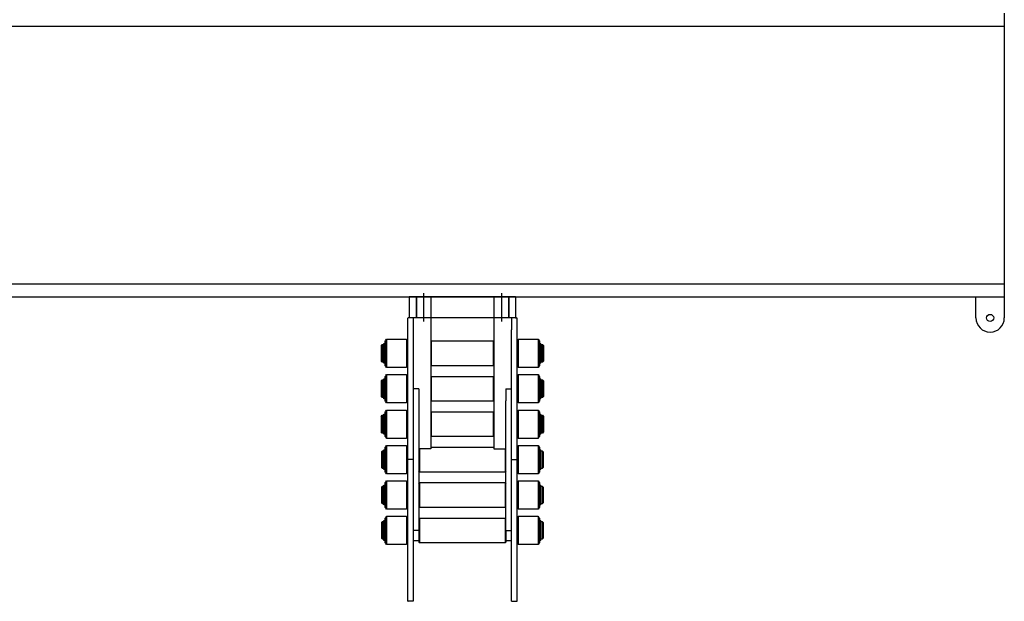
# Model space of a CAD drawing. Units: millimetres. Extents: x 4 to 11254, y -2 to 4683.
# Drawn here: x 4455 to 4594, y 1397 to 1479 of the extents above; entities that cross this region are included whole.
import ezdxf

# ---------------------------------------------------------------- set-up
doc = ezdxf.new("R2010")
doc.units = ezdxf.units.MM
doc.layers.add('W-GT-UNDERSTAGE-CHAIN', color=253, linetype='Continuous')
doc.layers.add('W-GT-UNDERSTAGE-PLATFORM', color=1, linetype='Continuous')

# ---------------------------------------------------------------- blocks, each defined once
blk = doc.blocks.new('0819-Plateforme-GT-CPL')
at = {"extrusion": (1, 6.0668e-21, 6.12323e-17)}
for p, q in [((0, 145), (0, -145)), ((1.8, 145), (1.8, -145)), ((38.2, 145), (38.2, -145))]:
    blk.add_line(p, q, dxfattribs=at)
for p, q in [((1.8, -145), (0, -145)), ((38.2, -145), (1.8, -145)), ((40, -145), (38.2, -145))]:
    blk.add_line(p, q)
blk.add_lwpolyline([(-3, -141), (0, -141), (0, -145), (-3, -145)])
blk.add_circle((-3, -143), 0.5)
blk.add_arc((-3, -143), 2, 90, 270)
at = {"layer": 'W-GT-UNDERSTAGE-CHAIN', "color": 0, "lineweight": 30}
for p, q in [((-35, -57.79), (-34.85, -57.7)), ((-35, -60.61), (-35, -57.79)), ((-34.75, -57.79), (-35, -57.79)), ((-34.62, -57.7), (-34.85, -57.7)), ((-31.36, -57.55), (-34.75, -57.55)), ((-34.75, -57.7), (-34.75, -57.55)), ((-31, -57.79), (-34.75, -57.79)), ((-31.15, -57.7), (-34.62, -57.7)), ((-34.4, -57.43), (-31.6, -57.43)), ((-34.4, -57.55), (-34.4, -57.43)), ((-34.25, -57.23), (-34.1, -57.08)), ((-31.95, -57.23), (-34.25, -57.23)), ((-34.25, -57.43), (-34.25, -57.23)), ((-32.08, -57.08), (-34.1, -57.08)), ((-31.9, -57.08), (-32.08, -57.08)), ((-31.75, -57.23), (-31.95, -57.23)), ((-31.9, -57.08), (-31.75, -57.23)), ((-31.75, -57.23), (-31.75, -57.43)), ((-31.6, -57.43), (-31.6, -57.55)), ((-31.25, -57.55), (-31.36, -57.55)), ((-31.25, -57.55), (-31.25, -57.7)), ((-31.15, -57.7), (-31, -57.79)), ((-31, -57.79), (-31, -60.61)), ((-30, -57.79), (-29.85, -57.7)), ((-30, -60.61), (-30, -57.79)), ((-29.73, -57.79), (-30, -57.79)), ((-29.6, -57.7), (-29.85, -57.7)), ((-29.75, -57.7), (-29.75, -57.55)), ((-28.02, -57.55), (-29.75, -57.55)), ((-26, -57.79), (-29.73, -57.79)), ((-26.15, -57.7), (-29.6, -57.7)), ((-29.4, -57.55), (-29.4, -57.43)), ((-29.4, -57.43), (-26.6, -57.43)), ((-29.25, -57.23), (-29.1, -57.08)), ((-29.25, -57.43), (-29.25, -57.23)), ((-27.47, -57.23), (-29.25, -57.23)), ((-27.54, -57.08), (-29.1, -57.08)), ((-26.25, -57.55), (-28.02, -57.55)), ((-26.9, -57.08), (-27.54, -57.08)), ((-26.75, -57.23), (-27.47, -57.23)), ((-26.9, -57.08), (-26.75, -57.23)), ((-26.75, -57.23), (-26.75, -57.43)), ((-26.6, -57.43), (-26.6, -57.55)), ((-26.25, -57.55), (-26.25, -57.7)), ((-26.15, -57.7), (-26, -57.79)), ((-26, -57.79), (-26, -60.61)), ((-25, -57.79), (-24.85, -57.7)), ((-24.75, -57.79), (-25, -57.79)), ((-25, -60.61), (-25, -57.79)), ((-24.62, -57.7), (-24.85, -57.7)), ((-21.36, -57.55), (-24.75, -57.55)), ((-24.75, -57.7), (-24.75, -57.55)), ((-21, -57.79), (-24.75, -57.79)), ((-21.15, -57.7), (-24.62, -57.7)), ((-24.4, -57.43), (-21.6, -57.43)), ((-24.4, -57.55), (-24.4, -57.43)), ((-24.25, -57.23), (-24.1, -57.08)), ((-21.95, -57.23), (-24.25, -57.23)), ((-24.25, -57.43), (-24.25, -57.23)), ((-22.08, -57.08), (-24.1, -57.08)), ((-21.9, -57.08), (-22.08, -57.08)), ((-21.75, -57.23), (-21.95, -57.23)), ((-21.9, -57.08), (-21.75, -57.23)), ((-21.75, -57.23), (-21.75, -57.43)), ((-21.6, -57.43), (-21.6, -57.55)), ((-21.25, -57.55), (-21.36, -57.55)), ((-21.25, -57.55), (-21.25, -57.7)), ((-21.15, -57.7), (-21, -57.79)), ((-21, -57.79), (-21, -60.61)), ((-20, -57.79), (-19.85, -57.7)), ((-20, -60.61), (-20, -57.79)), ((-19.73, -57.79), (-20, -57.79)), ((-19.6, -57.7), (-19.85, -57.7)), ((-19.75, -57.7), (-19.75, -57.55)), ((-18.02, -57.55), (-19.75, -57.55)), ((-16, -57.79), (-19.73, -57.79)), ((-16.15, -57.7), (-19.6, -57.7)), ((-19.4, -57.43), (-16.6, -57.43)), ((-19.4, -57.55), (-19.4, -57.43)), ((-19.25, -57.18), (-19.1, -57.03)), ((-19.25, -57.38), (-19.25, -57.18)), ((-16.96, -57.18), (-19.25, -57.18)), ((-19.25, -57.43), (-19.25, -57.23)), ((-17.47, -57.23), (-19.25, -57.23)), ((-16.96, -57.38), (-19.25, -57.38)), ((-17.08, -57.03), (-19.1, -57.03)), ((-16.25, -57.55), (-18.02, -57.55)), ((-16.75, -57.23), (-17.47, -57.23)), ((-16.9, -57.03), (-17.08, -57.03)), ((-16.75, -57.18), (-16.96, -57.18)), ((-16.75, -57.38), (-16.96, -57.38)), ((-16.9, -57.03), (-16.75, -57.18)), ((-16.75, -57.18), (-16.75, -57.38)), ((-16.75, -57.23), (-16.75, -57.43)), ((-16.6, -57.43), (-16.6, -57.55)), ((-16.25, -57.55), (-16.25, -57.7)), ((-16.15, -57.7), (-16, -57.79)), ((-16, -57.79), (-16, -60.61)), ((-15, -57.79), (-14.85, -57.7)), ((-15, -60.61), (-15, -57.79)), ((-14.75, -57.79), (-15, -57.79)), ((-14.62, -57.7), (-14.85, -57.7)), ((-14.75, -57.7), (-14.75, -57.55)), ((-11.36, -57.55), (-14.75, -57.55)), ((-11, -57.79), (-14.75, -57.79)), ((-11.15, -57.7), (-14.62, -57.7)), ((-14.4, -57.55), (-14.4, -57.43)), ((-14.4, -57.43), (-11.6, -57.43)), ((-14.25, -57.18), (-14.1, -57.03)), ((-14.25, -57.38), (-14.25, -57.18)), ((-12.03, -57.18), (-14.25, -57.18)), ((-14.25, -57.43), (-14.25, -57.23)), ((-11.95, -57.23), (-14.25, -57.23)), ((-12.03, -57.38), (-14.25, -57.38)), ((-12.15, -57.03), (-14.1, -57.03)), ((-11.9, -57.03), (-12.15, -57.03)), ((-11.75, -57.18), (-12.03, -57.18)), ((-11.75, -57.38), (-12.03, -57.38)), ((-11.75, -57.23), (-11.95, -57.23)), ((-11.9, -57.03), (-11.75, -57.18)), ((-11.75, -57.18), (-11.75, -57.38)), ((-11.75, -57.23), (-11.75, -57.43)), ((-11.6, -57.43), (-11.6, -57.55)), ((-11.25, -57.55), (-11.36, -57.55)), ((-11.25, -57.55), (-11.25, -57.7)), ((-11.15, -57.7), (-11, -57.79)), ((-11, -57.79), (-11, -60.61)), ((-10, -57.79), (-9.85, -57.7)), ((-10, -60.61), (-10, -57.79)), ((-9.73, -57.79), (-10, -57.79)), ((-9.6, -57.7), (-9.85, -57.7)), ((-8.02, -57.55), (-9.75, -57.55)), ((-9.75, -57.7), (-9.75, -57.55)), ((-6, -57.79), (-9.73, -57.79)), ((-6.15, -57.7), (-9.6, -57.7)), ((-9.4, -57.43), (-6.6, -57.43)), ((-9.4, -57.55), (-9.4, -57.43)), ((-9.25, -57.18), (-9.1, -57.03)), ((-6.81, -57.18), (-9.25, -57.18)), ((-9.25, -57.38), (-9.25, -57.18)), ((-7.47, -57.23), (-9.25, -57.23)), ((-9.25, -57.43), (-9.25, -57.23)), ((-6.81, -57.38), (-9.25, -57.38)), ((-6.95, -57.03), (-9.1, -57.03)), ((-6.25, -57.55), (-8.02, -57.55)), ((-6.75, -57.23), (-7.47, -57.23)), ((-6.9, -57.03), (-6.95, -57.03)), ((-6.9, -57.03), (-6.75, -57.18)), ((-6.75, -57.18), (-6.81, -57.18)), ((-6.75, -57.38), (-6.81, -57.38)), ((-6.75, -57.18), (-6.75, -57.38)), ((-6.75, -57.23), (-6.75, -57.43)), ((-6.6, -57.43), (-6.6, -57.55)), ((-6.25, -57.55), (-6.25, -57.7)), ((-6.15, -57.7), (-6, -57.79)), ((-6, -57.79), (-6, -60.61)), ((-43, -61.55), (-43, -60.85)), ((-39.5, -60.75), (-42.9, -60.75)), ((-42.81, -60.75), (-42.9, -60.75)), ((-41.45, -60.75), (-42.81, -60.75)), ((-26.5, -60.75), (-39.5, -60.75)), ((-34.85, -60.7), (-35, -60.61)), ((-34.75, -60.61), (-35, -60.61)), ((-34.62, -60.7), (-34.85, -60.7)), ((-31, -60.61), (-34.75, -60.61)), ((-31.15, -60.7), (-34.62, -60.7)), ((-31, -60.61), (-31.15, -60.7)), ((-29.85, -60.7), (-30, -60.61)), ((-29.73, -60.61), (-30, -60.61)), ((-29.6, -60.7), (-29.85, -60.7)), ((-26, -60.61), (-29.73, -60.61)), ((-26.15, -60.7), (-29.6, -60.7)), ((-23.1, -60.75), (-26.5, -60.75)), ((-26, -60.61), (-26.15, -60.7)), ((-24.85, -60.7), (-25, -60.61)), ((-24.75, -60.61), (-25, -60.61)), ((-24.62, -60.7), (-24.85, -60.7)), ((-21, -60.61), (-24.75, -60.61)), ((-21.15, -60.7), (-24.62, -60.7)), ((-24.4, -60.75), (-24.55, -60.75)), ((-22.9, -60.75), (-23.1, -60.75)), ((-22.99, -60.8), (-23.01, -60.8)), ((-23, -61.55), (-23, -60.85)), ((-23, -61.55), (-23, -60.85)), ((-19.5, -60.75), (-22.9, -60.75)), ((-21.45, -60.75), (-21.6, -60.75)), ((-21, -60.61), (-21.15, -60.7)), ((-19.85, -60.7), (-20, -60.61)), ((-19.73, -60.61), (-20, -60.61)), ((-19.6, -60.7), (-19.85, -60.7)), ((-16, -60.61), (-19.73, -60.61)), ((-16.15, -60.7), (-19.6, -60.7)), ((-6.5, -60.75), (-19.5, -60.75)), ((-19.45, -60.75), (-19.4, -60.7)), ((-16.6, -60.7), (-16.55, -60.75)), ((-16, -60.61), (-16.15, -60.7)), ((-14.85, -60.7), (-15, -60.61)), ((-14.75, -60.61), (-15, -60.61)), ((-14.62, -60.7), (-14.85, -60.7)), ((-11, -60.61), (-14.75, -60.61)), ((-11.15, -60.7), (-14.62, -60.7)), ((-14.45, -60.75), (-14.4, -60.7)), ((-11.6, -60.7), (-11.55, -60.75)), ((-11, -60.61), (-11.15, -60.7)), ((-9.85, -60.7), (-10, -60.61)), ((-9.73, -60.61), (-10, -60.61)), ((-9.6, -60.7), (-9.85, -60.7)), ((-6, -60.61), (-9.73, -60.61)), ((-6.15, -60.7), (-9.6, -60.7)), ((-9.45, -60.75), (-9.4, -60.7)), ((-6.6, -60.7), (-6.55, -60.75)), ((-3.1, -60.75), (-6.5, -60.75)), ((-6, -60.61), (-6.15, -60.7)), ((-3.19, -60.75), (-4.55, -60.75)), ((-3.1, -60.75), (-3.19, -60.75)), ((-3, -61), (-3, -60.85)), ((0, -61), (-3, -61)), ((-3, -62), (-3, -61)), ((0, -62), (0, -61)), ((-39.5, -61.55), (-43, -61.55)), ((-26.5, -61.55), (-39.5, -61.55)), ((-34.75, -62.45), (-34.65, -62.35)), ((-31.53, -62.45), (-34.75, -62.45)), ((-34.75, -74.55), (-34.75, -62.45)), ((-33, -62.35), (-34.65, -62.35)), ((-34.45, -62.3), (-34.45, -61.55)), ((-33, -62.35), (-33, -61.65)), ((-29.5, -62.35), (-33, -62.35)), ((-31.25, -62.45), (-31.53, -62.45)), ((-31.35, -62.35), (-31.25, -62.45)), ((-31.25, -62.45), (-31.25, -74.55)), ((-29.75, -62.45), (-29.65, -62.35)), ((-27.26, -62.45), (-29.75, -62.45)), ((-29.75, -74.55), (-29.75, -62.45)), ((-16.5, -62.35), (-29.5, -62.35)), ((-26.25, -62.45), (-27.26, -62.45)), ((-25.67, -61.55), (-26.5, -61.55)), ((-26.35, -62.35), (-26.25, -62.45)), ((-26.25, -62.45), (-26.25, -74.55)), ((-20.33, -61.55), (-25.67, -61.55)), ((-24.75, -62.45), (-24.65, -62.35)), ((-21.5, -62.45), (-24.75, -62.45)), ((-24.75, -74.55), (-24.75, -62.45)), ((-21.5, -64.05), (-21.5, -62.35)), ((-19.5, -61.55), (-20.33, -61.55)), ((-6.5, -61.55), (-19.5, -61.55)), ((-14.7, -62.35), (-16.5, -62.35)), ((-13, -62.35), (-14.7, -62.35)), ((-13, -62.35), (-13, -61.55)), ((-4.7, -61.55), (-6.5, -61.55)), ((-3, -61.55), (-4.7, -61.55)), ((0, -61.95), (-3, -61.95)), ((0, -62), (-3, -62)), ((-3, -75), (-3, -62)), ((0, -75), (0, -62)), ((0.5, -63), (-3.5, -63)), ((-3, -64.05), (-21.5, -64.05)), ((-21.25, -64.05), (-21.25, -72.95)), ((-19.75, -72.95), (-19.75, -64.05)), ((-19.75, -64.15), (-16.54, -64.15)), ((-19.75, -72.85), (-19.75, -64.15)), ((-16.54, -64.15), (-16.25, -64.15)), ((-16.25, -64.05), (-16.25, -72.95)), ((-16.25, -64.15), (-16.25, -72.85)), ((-14.75, -72.95), (-14.75, -64.05)), ((-14.75, -64.15), (-11.65, -64.15)), ((-14.75, -72.85), (-14.75, -64.15)), ((-11.65, -64.15), (-11.25, -64.15)), ((-11.25, -64.05), (-11.25, -72.95)), ((-11.25, -64.15), (-11.25, -72.85)), ((-9.75, -72.95), (-9.75, -64.05)), ((-9.75, -64.15), (-6.33, -64.15)), ((-9.75, -72.85), (-9.75, -64.15)), ((-6.33, -64.15), (-6.25, -64.15)), ((-6.25, -64.05), (-6.25, -72.95)), ((-6.25, -64.15), (-6.25, -72.85)), ((0, -64.05), (-3, -64.05)), ((-21.5, -72.95), (-21.5, -74.65)), ((-3, -72.95), (-21.5, -72.95)), ((-16.25, -72.85), (-19.75, -72.85)), ((-11.25, -72.85), (-14.75, -72.85)), ((-6.25, -72.85), (-9.75, -72.85)), ((0, -72.95), (-3, -72.95)), ((-31.53, -74.55), (-34.75, -74.55)), ((-34.65, -74.65), (-34.75, -74.55)), ((-33, -74.65), (-34.65, -74.65)), ((-34.45, -75.45), (-34.45, -74.7)), ((-33, -74.65), (-29.5, -74.65)), ((-33, -74.65), (-33, -75.35)), ((-31.25, -74.55), (-31.53, -74.55)), ((-31.25, -74.55), (-31.35, -74.65)), ((-29.65, -74.65), (-29.75, -74.55)), ((-27.26, -74.55), (-29.75, -74.55)), ((-29.5, -74.65), (-16.5, -74.65)), ((-26.25, -74.55), (-27.26, -74.55)), ((-26.25, -74.55), (-26.35, -74.65)), ((-21.5, -74.55), (-24.75, -74.55)), ((-24.65, -74.65), (-24.75, -74.55)), ((-16.5, -74.65), (-14.7, -74.65)), ((-13, -74.65), (-14.7, -74.65)), ((-13, -74.65), (-13, -75.45)), ((0.5, -74), (-3.5, -74)), ((0, -75), (-3, -75)), ((-3, -76), (-3, -75)), ((0, -75.05), (-3, -75.05)), ((0, -76), (0, -75)), ((-43, -75.45), (-39.5, -75.45)), ((-43, -75.45), (-43, -76.15)), ((-42.9, -76.25), (-39.5, -76.25)), ((-42.9, -76.25), (-42.81, -76.25)), ((-42.81, -76.25), (-41.45, -76.25)), ((-39.5, -75.45), (-26.5, -75.45)), ((-39.5, -76.25), (-26.5, -76.25)), ((-35, -76.39), (-34.85, -76.3)), ((-35, -79.21), (-35, -76.39)), ((-31, -76.39), (-35, -76.39)), ((-31.15, -76.3), (-34.85, -76.3)), ((-31.15, -76.3), (-31, -76.39)), ((-31, -76.39), (-31, -79.21)), ((-30, -76.39), (-29.85, -76.3)), ((-30, -79.21), (-30, -76.39)), ((-27.25, -76.39), (-30, -76.39)), ((-27.31, -76.3), (-29.85, -76.3)), ((-26.15, -76.3), (-27.31, -76.3)), ((-26, -76.39), (-27.25, -76.39)), ((-26.5, -75.45), (-25.67, -75.45)), ((-26.5, -76.25), (-23.1, -76.25)), ((-26.15, -76.3), (-26, -76.39)), ((-26, -76.39), (-26, -79.21)), ((-25.67, -75.45), (-20.33, -75.45)), ((-25, -76.39), (-24.85, -76.3)), ((-21, -76.39), (-25, -76.39)), ((-25, -79.21), (-25, -76.39)), ((-21.15, -76.3), (-24.85, -76.3)), ((-24.55, -76.25), (-24.4, -76.25)), ((-22.9, -76.25), (-23.1, -76.25)), ((-22.99, -76.2), (-23.01, -76.2)), ((-23, -75.45), (-23, -76.15)), ((-23, -75.45), (-23, -76.15)), ((-22.9, -76.25), (-19.5, -76.25)), ((-21.6, -76.25), (-21.45, -76.25)), ((-21.15, -76.3), (-21, -76.39)), ((-21, -76.39), (-21, -79.21)), ((-20.33, -75.45), (-19.5, -75.45)), ((-20, -76.39), (-19.85, -76.3)), ((-17.25, -76.39), (-20, -76.39)), ((-20, -79.21), (-20, -76.39)), ((-17.31, -76.3), (-19.85, -76.3)), ((-19.5, -75.45), (-6.5, -75.45)), ((-19.5, -76.25), (-6.5, -76.25)), ((-19.4, -76.3), (-19.45, -76.25)), ((-16.15, -76.3), (-17.31, -76.3)), ((-16, -76.39), (-17.25, -76.39)), ((-16.55, -76.25), (-16.6, -76.3)), ((-16.15, -76.3), (-16, -76.39)), ((-16, -76.39), (-16, -79.21)), ((-15, -76.39), (-14.85, -76.3)), ((-11, -76.39), (-15, -76.39)), ((-15, -79.21), (-15, -76.39)), ((-11.15, -76.3), (-14.85, -76.3)), ((-14.4, -76.3), (-14.45, -76.25)), ((-11.55, -76.25), (-11.6, -76.3)), ((-11.15, -76.3), (-11, -76.39)), ((-11, -76.39), (-11, -79.21)), ((-10, -76.39), (-9.85, -76.3)), ((-7.25, -76.39), (-10, -76.39)), ((-10, -79.21), (-10, -76.39)), ((-7.31, -76.3), (-9.85, -76.3)), ((-9.4, -76.3), (-9.45, -76.25)), ((-6.15, -76.3), (-7.31, -76.3)), ((-6, -76.39), (-7.25, -76.39)), ((-6.55, -76.25), (-6.6, -76.3)), ((-6.5, -75.45), (-4.7, -75.45)), ((-6.5, -76.25), (-3.1, -76.25)), ((-6.15, -76.3), (-6, -76.39)), ((-6, -76.39), (-6, -79.21)), ((-3, -75.45), (-4.7, -75.45)), ((-4.55, -76.25), (-3.19, -76.25)), ((-3.19, -76.25), (-3.1, -76.25)), ((0, -76), (-3, -76)), ((-3, -76), (-3, -76.15)), ((-31, -79.21), (-35, -79.21)), ((-34.85, -79.3), (-35, -79.21)), ((-31, -79.21), (-31.15, -79.3)), ((-29.85, -79.3), (-30, -79.21)), ((-27.25, -79.21), (-30, -79.21)), ((-26, -79.21), (-27.25, -79.21)), ((-26, -79.21), (-26.15, -79.3)), ((-21, -79.21), (-25, -79.21)), ((-24.85, -79.3), (-25, -79.21)), ((-21, -79.21), (-21.15, -79.3)), ((-19.85, -79.3), (-20, -79.21)), ((-17.25, -79.21), (-20, -79.21)), ((-16, -79.21), (-17.25, -79.21)), ((-16, -79.21), (-16.15, -79.3)), ((-14.85, -79.3), (-15, -79.21)), ((-11, -79.21), (-15, -79.21)), ((-11, -79.21), (-11.15, -79.3)), ((-9.85, -79.3), (-10, -79.21)), ((-7.25, -79.21), (-10, -79.21)), ((-6, -79.21), (-7.25, -79.21)), ((-6, -79.21), (-6.15, -79.3)), ((-31.15, -79.3), (-34.85, -79.3)), ((-34.75, -79.45), (-34.75, -79.3)), ((-34.75, -79.45), (-34.61, -79.45)), ((-34.61, -79.45), (-31.25, -79.45)), ((-34.4, -79.57), (-34.4, -79.45)), ((-34.4, -79.57), (-31.6, -79.57)), ((-34.25, -79.77), (-34.25, -79.57)), ((-31.95, -79.77), (-34.25, -79.77)), ((-34.1, -79.92), (-34.25, -79.77)), ((-32.08, -79.92), (-34.1, -79.92)), ((-31.9, -79.92), (-32.08, -79.92)), ((-31.75, -79.77), (-31.95, -79.77)), ((-31.75, -79.77), (-31.9, -79.92)), ((-31.75, -79.57), (-31.75, -79.77)), ((-31.6, -79.45), (-31.6, -79.57)), ((-31.25, -79.3), (-31.25, -79.45)), ((-27.31, -79.3), (-29.85, -79.3)), ((-29.75, -79.45), (-29.75, -79.3)), ((-29.75, -79.45), (-26.29, -79.45)), ((-29.4, -79.57), (-29.4, -79.45)), ((-29.4, -79.57), (-26.6, -79.57)), ((-29.25, -79.77), (-29.25, -79.57)), ((-29.1, -79.92), (-29.25, -79.77)), ((-27.47, -79.77), (-29.25, -79.77)), ((-27.54, -79.92), (-29.1, -79.92)), ((-26.9, -79.92), (-27.54, -79.92)), ((-26.75, -79.77), (-27.47, -79.77)), ((-26.15, -79.3), (-27.31, -79.3)), ((-26.75, -79.77), (-26.9, -79.92)), ((-26.75, -79.57), (-26.75, -79.77)), ((-26.6, -79.45), (-26.6, -79.57)), ((-26.29, -79.45), (-26.25, -79.45)), ((-26.25, -79.3), (-26.25, -79.45)), ((-21.15, -79.3), (-24.85, -79.3)), ((-24.75, -79.45), (-24.75, -79.3)), ((-24.75, -79.45), (-24.61, -79.45)), ((-24.61, -79.45), (-21.25, -79.45)), ((-24.4, -79.57), (-24.4, -79.45)), ((-24.4, -79.57), (-21.6, -79.57)), ((-24.25, -79.77), (-24.25, -79.57)), ((-21.95, -79.77), (-24.25, -79.77)), ((-24.1, -79.92), (-24.25, -79.77)), ((-22.08, -79.92), (-24.1, -79.92)), ((-21.9, -79.92), (-22.08, -79.92)), ((-21.75, -79.77), (-21.95, -79.77)), ((-21.75, -79.77), (-21.9, -79.92)), ((-21.75, -79.57), (-21.75, -79.77)), ((-21.6, -79.45), (-21.6, -79.57)), ((-21.25, -79.3), (-21.25, -79.45)), ((-17.31, -79.3), (-19.85, -79.3)), ((-19.75, -79.45), (-19.75, -79.3)), ((-19.75, -79.45), (-16.29, -79.45)), ((-19.4, -79.57), (-19.4, -79.45)), ((-19.4, -79.57), (-16.6, -79.57)), ((-19.25, -79.77), (-19.25, -79.57)), ((-19.25, -79.82), (-19.25, -79.62)), ((-16.96, -79.62), (-19.25, -79.62)), ((-17.47, -79.77), (-19.25, -79.77)), ((-19.1, -79.97), (-19.25, -79.82)), ((-16.96, -79.82), (-19.25, -79.82)), ((-17.08, -79.97), (-19.1, -79.97)), ((-16.75, -79.77), (-17.47, -79.77)), ((-16.15, -79.3), (-17.31, -79.3)), ((-16.9, -79.97), (-17.08, -79.97)), ((-16.75, -79.62), (-16.96, -79.62)), ((-16.75, -79.82), (-16.96, -79.82)), ((-16.75, -79.82), (-16.9, -79.97)), ((-16.75, -79.57), (-16.75, -79.77)), ((-16.75, -79.62), (-16.75, -79.82)), ((-16.6, -79.45), (-16.6, -79.57)), ((-16.29, -79.45), (-16.25, -79.45)), ((-16.25, -79.3), (-16.25, -79.45)), ((-11.15, -79.3), (-14.85, -79.3)), ((-14.75, -79.45), (-14.75, -79.3)), ((-14.75, -79.45), (-14.61, -79.45)), ((-14.61, -79.45), (-11.25, -79.45)), ((-14.4, -79.57), (-14.4, -79.45)), ((-14.4, -79.57), (-11.6, -79.57)), ((-14.25, -79.77), (-14.25, -79.57)), ((-14.25, -79.82), (-14.25, -79.62)), ((-12.03, -79.62), (-14.25, -79.62)), ((-11.95, -79.77), (-14.25, -79.77)), ((-14.1, -79.97), (-14.25, -79.82)), ((-12.03, -79.82), (-14.25, -79.82)), ((-12.15, -79.97), (-14.1, -79.97)), ((-11.9, -79.97), (-12.15, -79.97)), ((-11.75, -79.62), (-12.03, -79.62)), ((-11.75, -79.82), (-12.03, -79.82)), ((-11.75, -79.77), (-11.95, -79.77)), ((-11.75, -79.82), (-11.9, -79.97)), ((-11.75, -79.57), (-11.75, -79.77)), ((-11.75, -79.62), (-11.75, -79.82)), ((-11.6, -79.45), (-11.6, -79.57)), ((-11.25, -79.3), (-11.25, -79.45)), ((-7.31, -79.3), (-9.85, -79.3)), ((-9.75, -79.45), (-9.75, -79.3)), ((-9.75, -79.45), (-6.29, -79.45)), ((-9.4, -79.57), (-9.4, -79.45)), ((-9.4, -79.57), (-6.6, -79.57)), ((-9.25, -79.77), (-9.25, -79.57)), ((-9.25, -79.82), (-9.25, -79.62)), ((-6.81, -79.62), (-9.25, -79.62)), ((-7.47, -79.77), (-9.25, -79.77)), ((-9.1, -79.97), (-9.25, -79.82)), ((-6.81, -79.82), (-9.25, -79.82)), ((-6.95, -79.97), (-9.1, -79.97)), ((-6.75, -79.77), (-7.47, -79.77)), ((-6.15, -79.3), (-7.31, -79.3)), ((-6.9, -79.97), (-6.95, -79.97)), ((-6.75, -79.82), (-6.9, -79.97)), ((-6.75, -79.62), (-6.81, -79.62)), ((-6.75, -79.82), (-6.81, -79.82)), ((-6.75, -79.57), (-6.75, -79.77)), ((-6.75, -79.62), (-6.75, -79.82)), ((-6.6, -79.45), (-6.6, -79.57)), ((-6.29, -79.45), (-6.25, -79.45)), ((-6.25, -79.3), (-6.25, -79.45))]:
    blk.add_line(p, q, dxfattribs=at)
for centre, radius, start, end in [((-42.9, -60.85), 0.1, 90, 180), ((-34.3, -60.7), 0.05, 270, 0), ((-31.7, -60.7), 0.05, 180, 270), ((-29.3, -60.7), 0.05, 270, 0), ((-26.7, -60.7), 0.05, 180, 270), ((-24.3, -60.7), 0.05, 270, 0), ((-23.1, -60.85), 0.1, 0, 90), ((-22.9, -60.85), 0.1, 90, 180), ((-21.7, -60.7), 0.05, 180, 270), ((-3.1, -60.85), 0.1, 0, 90), ((-34.5, -62.3), 0.05, 270, 0), ((-32.9, -61.65), 0.1, 90, 180), ((-13.1, -61.65), 0.1, 0, 90), ((-34.5, -74.7), 0.05, 0, 90), ((-42.9, -76.15), 0.1, 180, 270), ((-34.3, -76.3), 0.05, 0, 90), ((-32.9, -75.35), 0.1, 180, 270), ((-31.7, -76.3), 0.05, 90, 180), ((-29.3, -76.3), 0.05, 0, 90), ((-26.7, -76.3), 0.05, 90, 180), ((-24.3, -76.3), 0.05, 0, 90), ((-23.1, -76.15), 0.1, 270, 0), ((-22.9, -76.15), 0.1, 180, 270), ((-21.7, -76.3), 0.05, 90, 180), ((-13.1, -75.35), 0.1, 270, 0), ((-3.1, -76.15), 0.1, 270, 0)]:
    blk.add_arc(centre, radius, start, end, dxfattribs=at)

msp = doc.modelspace()

# ---------------------------------------------------------------- block references
at = {"layer": 'W-GT-UNDERSTAGE-PLATFORM', "rotation": 90}
msp.add_blockref('0819-Plateforme-GT-CPL', (4449.22, 1439.56), dxfattribs=at)

doc.saveas('drawing.dxf')
